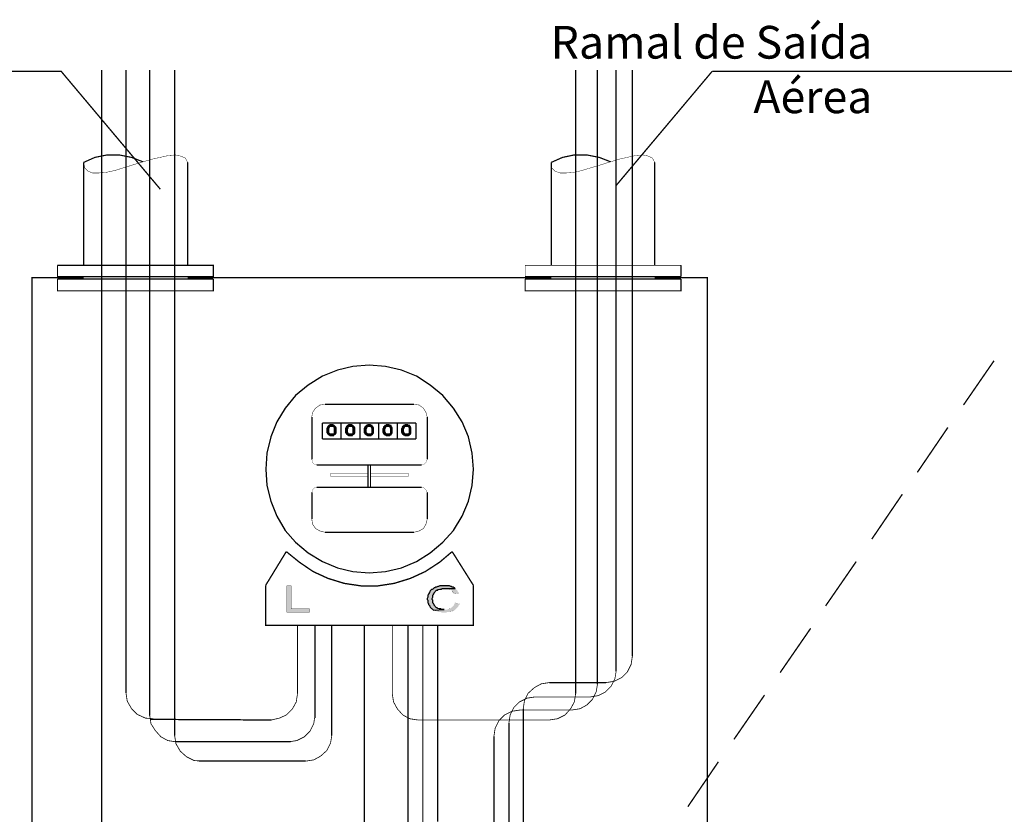
# Model space of a CAD drawing. Units: millimetres. Extents: x 12066 to 137449, y 1354 to 23439.
# Drawn here: x 18162 to 18312, y 13283 to 13404 of the extents above; entities that cross this region are included whole.
import ezdxf

# ---------------------------------------------------------------- set-up
doc = ezdxf.new("R2010")
doc.units = ezdxf.units.MM
doc.linetypes.add('atContinuous2', pattern=[0])
for name, color, linetype in [('at_Entity', 7, 'Continuous'), ('at_Rect', 7, 'Continuous'), ('at_Solid', 7, 'Continuous'), ('BARRAMENTO', 8, 'Continuous')]:
    doc.layers.add(name, color=color, linetype=linetype)
doc.styles.get("Standard").update_dxf_attribs({"font": 'arial.ttf'})

msp = doc.modelspace()

# ---------------------------------------------------------------- hatches: boundary and pattern name
at = {"layer": 'at_Solid'}
for points in [[(18208.6509, 13342.0966), (18208.6509, 13342.0013), (18208.5556, 13342.0013), (18208.5556, 13341.8107), (18208.4603, 13341.8107), (18208.4603, 13341.1435), (18208.5556, 13341.0482), (18208.5556, 13340.9529), (18208.6509, 13340.8576), (18208.7462, 13340.7623), (18208.8416, 13340.7623), (18208.9369, 13340.667), (18209.0322, 13340.667), (18209.2228, 13340.667), (18209.4134, 13340.667), (18209.5087, 13340.667), (18209.5087, 13340.7623), (18209.604, 13340.7623), (18209.6993, 13340.8576), (18209.1275, 13340.8576), (18209.0322, 13340.8576), (18208.9369, 13340.8576), (18208.9369, 13340.9529), (18208.8416, 13340.9529), (18208.8416, 13341.0482), (18208.7462, 13341.1435), (18208.7462, 13341.8107), (18208.8416, 13341.8107), (18208.8416, 13342.0013), (18208.9369, 13342.0013), (18208.9369, 13342.0966), (18209.0322, 13342.0966), (18209.2228, 13342.0966)], [(18209.2228, 13342.2873), (18209.0322, 13342.2873), (18208.9369, 13342.2873), (18208.8416, 13342.1919), (18208.7462, 13342.1919), (18208.6509, 13342.0966), (18209.2228, 13342.0966), (18209.4134, 13342.0966), (18209.5087, 13342.0013), (18209.5087, 13341.906), (18209.604, 13341.906), (18209.604, 13341.0482), (18209.5087, 13340.9529), (18209.4134, 13340.8576), (18209.3181, 13340.8576), (18209.2228, 13340.8576), (18209.6993, 13340.8576), (18209.7947, 13340.8576), (18209.7947, 13341.0482), (18209.89, 13341.0482), (18209.89, 13341.906), (18209.7947, 13341.906), (18209.7947, 13342.0013), (18209.6993, 13342.0966), (18209.604, 13342.1919), (18209.5087, 13342.1919), (18209.4134, 13342.2873)], [(18211.5102, 13342.0966), (18211.5102, 13342.0013), (18211.4149, 13342.0013), (18211.4149, 13341.8107), (18211.3196, 13341.8107), (18211.3196, 13341.1435), (18211.4149, 13341.0482), (18211.4149, 13340.9529), (18211.5102, 13340.8576), (18211.6055, 13340.7623), (18211.7009, 13340.7623), (18211.7962, 13340.667), (18211.8915, 13340.667), (18212.0821, 13340.667), (18212.2727, 13340.667), (18212.368, 13340.667), (18212.368, 13340.7623), (18212.4633, 13340.7623), (18212.5586, 13340.8576), (18211.9868, 13340.8576), (18211.8915, 13340.8576), (18211.7962, 13340.8576), (18211.7962, 13340.9529), (18211.7009, 13340.9529), (18211.7009, 13341.0482), (18211.6055, 13341.1435), (18211.6055, 13341.8107), (18211.7009, 13341.8107), (18211.7009, 13342.0013), (18211.7962, 13342.0013), (18211.7962, 13342.0966), (18211.8915, 13342.0966), (18212.0821, 13342.0966)], [(18212.0821, 13342.2873), (18211.8915, 13342.2873), (18211.7962, 13342.2873), (18211.7009, 13342.1919), (18211.6055, 13342.1919), (18211.5102, 13342.0966), (18212.0821, 13342.0966), (18212.2727, 13342.0966), (18212.368, 13342.0013), (18212.368, 13341.906), (18212.4633, 13341.906), (18212.4633, 13341.0482), (18212.368, 13340.9529), (18212.2727, 13340.8576), (18212.1774, 13340.8576), (18212.0821, 13340.8576), (18212.5586, 13340.8576), (18212.654, 13340.8576), (18212.654, 13341.0482), (18212.7493, 13341.0482), (18212.7493, 13341.906), (18212.654, 13341.906), (18212.654, 13342.0013), (18212.5586, 13342.0966), (18212.4633, 13342.1919), (18212.368, 13342.1919), (18212.2727, 13342.2873)], [(18214.4648, 13342.0966), (18214.3695, 13342.0966), (18214.3695, 13342.0013), (18214.2742, 13342.0013), (18214.2742, 13341.8107), (18214.1789, 13341.8107), (18214.1789, 13341.1435), (18214.2742, 13341.0482), (18214.2742, 13340.9529), (18214.3695, 13340.8576), (18214.4648, 13340.7623), (18214.5602, 13340.7623), (18214.6555, 13340.667), (18214.7508, 13340.667), (18214.9414, 13340.667), (18215.132, 13340.667), (18215.2273, 13340.667), (18215.2273, 13340.7623), (18215.3226, 13340.7623), (18215.4179, 13340.7623), (18215.4179, 13340.8576), (18214.9414, 13340.8576), (18214.7508, 13340.8576), (18214.6555, 13340.8576), (18214.6555, 13340.9529), (18214.5602, 13340.9529), (18214.5602, 13341.0482), (18214.4648, 13341.1435), (18214.4648, 13341.8107), (18214.5602, 13341.8107), (18214.5602, 13342.0013), (18214.6555, 13342.0013), (18214.6555, 13342.0966), (18214.7508, 13342.0966), (18214.9414, 13342.0966)], [(18214.9414, 13342.2873), (18214.7508, 13342.2873), (18214.6555, 13342.2873), (18214.6555, 13342.1919), (18214.4648, 13342.1919), (18214.4648, 13342.0966), (18214.9414, 13342.0966), (18215.132, 13342.0966), (18215.2273, 13342.0013), (18215.2273, 13341.906), (18215.3226, 13341.906), (18215.3226, 13341.0482), (18215.2273, 13340.9529), (18215.132, 13340.8576), (18215.0367, 13340.8576), (18214.9414, 13340.8576), (18215.4179, 13340.8576), (18215.5133, 13340.8576), (18215.5133, 13341.0482), (18215.6086, 13341.0482), (18215.6086, 13341.906), (18215.5133, 13341.906), (18215.5133, 13342.0013), (18215.4179, 13342.0966), (18215.4179, 13342.1919), (18215.3226, 13342.1919), (18215.2273, 13342.1919), (18215.132, 13342.2873)], [(18217.3241, 13342.0966), (18217.2288, 13342.0966), (18217.2288, 13342.0013), (18217.1335, 13342.0013), (18217.1335, 13341.8107), (18217.0382, 13341.7154), (18217.0382, 13341.1435), (18217.1335, 13341.1435), (18217.1335, 13340.9529), (18217.2288, 13340.8576), (18217.3241, 13340.7623), (18217.4195, 13340.7623), (18217.5148, 13340.667), (18217.6101, 13340.667), (18217.8007, 13340.667), (18217.9913, 13340.667), (18218.0866, 13340.667), (18218.0866, 13340.7623), (18218.1819, 13340.7623), (18218.2772, 13340.7623), (18218.2772, 13340.8576), (18217.8007, 13340.8576), (18217.6101, 13340.8576), (18217.5148, 13340.8576), (18217.5148, 13340.9529), (18217.4195, 13340.9529), (18217.4195, 13341.1435), (18217.3241, 13341.1435), (18217.3241, 13341.8107), (18217.4195, 13341.8107), (18217.4195, 13342.0013), (18217.5148, 13342.0013), (18217.5148, 13342.0966), (18217.6101, 13342.0966), (18217.8007, 13342.0966)], [(18217.8007, 13342.2873), (18217.6101, 13342.2873), (18217.5148, 13342.2873), (18217.5148, 13342.1919), (18217.4195, 13342.1919), (18217.3241, 13342.1919), (18217.3241, 13342.0966), (18217.8007, 13342.0966), (18217.896, 13342.0966), (18217.9913, 13342.0966), (18218.0866, 13342.0013), (18218.0866, 13341.906), (18218.1819, 13341.906), (18218.1819, 13341.0482), (18218.0866, 13340.9529), (18217.9913, 13340.8576), (18217.896, 13340.8576), (18217.8007, 13340.8576), (18218.2772, 13340.8576), (18218.3726, 13340.8576), (18218.3726, 13341.0482), (18218.4679, 13341.0482), (18218.4679, 13341.906), (18218.3726, 13341.906), (18218.3726, 13342.0013), (18218.2772, 13342.0966), (18218.2772, 13342.1919), (18218.1819, 13342.1919), (18218.0866, 13342.1919), (18217.9913, 13342.2873)], [(18220.1834, 13342.0966), (18220.0881, 13342.0966), (18220.0881, 13342.0013), (18219.9928, 13342.0013), (18219.9928, 13341.8107), (18219.8975, 13341.7154), (18219.8975, 13341.1435), (18219.9928, 13341.1435), (18219.9928, 13340.9529), (18220.0881, 13340.8576), (18220.1834, 13340.7623), (18220.2788, 13340.7623), (18220.3741, 13340.667), (18220.4694, 13340.667), (18220.66, 13340.667), (18220.7553, 13340.667), (18220.8506, 13340.667), (18220.9459, 13340.667), (18221.0412, 13340.7623), (18221.1365, 13340.7623), (18221.1365, 13340.8576), (18220.66, 13340.8576), (18220.4694, 13340.8576), (18220.3741, 13340.8576), (18220.3741, 13340.9529), (18220.2788, 13340.9529), (18220.2788, 13341.1435), (18220.1834, 13341.1435), (18220.1834, 13341.8107), (18220.2788, 13341.8107), (18220.2788, 13342.0013), (18220.3741, 13342.0013), (18220.3741, 13342.0966), (18220.4694, 13342.0966), (18220.66, 13342.0966)], [(18220.66, 13342.2873), (18220.4694, 13342.2873), (18220.3741, 13342.2873), (18220.3741, 13342.1919), (18220.2788, 13342.1919), (18220.1834, 13342.1919), (18220.1834, 13342.0966), (18220.66, 13342.0966), (18220.7553, 13342.0966), (18220.8506, 13342.0966), (18220.9459, 13342.0013), (18221.0412, 13341.906), (18221.0412, 13341.0482), (18220.9459, 13340.9529), (18220.8506, 13340.8576), (18220.7553, 13340.8576), (18220.66, 13340.8576), (18221.1365, 13340.8576), (18221.2319, 13340.8576), (18221.2319, 13340.9529), (18221.3272, 13341.0482), (18221.3272, 13341.906), (18221.2319, 13341.906), (18221.2319, 13342.0013), (18221.1365, 13342.0966), (18221.1365, 13342.1919), (18221.0412, 13342.1919), (18220.9459, 13342.1919), (18220.8506, 13342.2873)], [(18203.0276, 13317.6973), (18202.3605, 13317.6973), (18202.3605, 13313.6943), (18205.7916, 13313.6943), (18205.7916, 13314.1708), (18203.0276, 13314.1708)], [(18226.4739, 13317.6973), (18225.7114, 13317.6973), (18225.5208, 13317.602), (18225.4255, 13317.602), (18225.2349, 13317.5067), (18225.1396, 13317.5067), (18224.9489, 13317.4113), (18224.8536, 13317.4113), (18224.7583, 13317.316), (18224.663, 13317.2207), (18224.5677, 13317.1254), (18224.4724, 13317.1254), (18224.3771, 13317.0301), (18224.2818, 13316.9348), (18224.1865, 13316.8395), (18224.1865, 13316.7442), (18224.0912, 13316.6489), (18224.0912, 13316.5536), (18223.9958, 13316.4582), (18223.9958, 13316.3629), (18223.9005, 13316.2676), (18223.9005, 13315.9817), (18223.8052, 13315.7911), (18223.8052, 13315.6005), (18223.9005, 13315.5051), (18223.9005, 13315.1239), (18223.9958, 13315.0286), (18223.9958, 13314.838), (18224.0912, 13314.7427), (18224.1865, 13314.6474), (18224.1865, 13314.552), (18224.2818, 13314.4567), (18224.3771, 13314.3614), (18224.4724, 13314.2661), (18224.5677, 13314.1708), (18224.663, 13314.0755), (18224.7583, 13313.9802), (18226.3786, 13314.0755), (18225.9974, 13314.0755), (18225.902, 13314.1708), (18225.6161, 13314.1708), (18225.4255, 13314.2661), (18225.3302, 13314.3614), (18225.2349, 13314.3614), (18225.1396, 13314.4567), (18225.0443, 13314.552), (18224.9489, 13314.6474), (18224.8536, 13314.7427), (18224.8536, 13314.838), (18224.7583, 13314.9333), (18224.7583, 13315.0286), (18224.663, 13315.1239), (18224.663, 13315.5051), (18224.5677, 13315.6005), (18224.5677, 13315.7911), (18224.663, 13315.9817), (18224.663, 13316.2676), (18224.7583, 13316.3629), (18224.7583, 13316.4582), (18224.8536, 13316.5536), (18224.8536, 13316.6489), (18224.9489, 13316.7442), (18225.0443, 13316.8395), (18225.1396, 13316.9348), (18225.2349, 13317.0301), (18225.4255, 13317.0301), (18225.4255, 13317.1254), (18225.5208, 13317.1254), (18225.7114, 13317.2207), (18225.9974, 13317.2207), (18226.0927, 13317.316), (18228.0942, 13317.316), (18227.9989, 13317.4113), (18227.9036, 13317.4113), (18227.8082, 13317.5067), (18227.6176, 13317.5067), (18227.5223, 13317.602), (18227.427, 13317.602), (18227.2364, 13317.6973), (18226.6645, 13317.6973)], [(18228.0942, 13317.316), (18226.4739, 13317.316), (18226.6645, 13317.316), (18226.8551, 13317.2207), (18227.1411, 13317.2207), (18227.2364, 13317.1254), (18227.427, 13317.1254), (18227.5223, 13317.0301), (18227.6176, 13316.9348), (18227.6176, 13316.8395), (18227.7129, 13316.7442), (18227.8082, 13316.6489), (18227.9036, 13316.5536), (18227.9036, 13316.4582), (18228.666, 13316.5536), (18228.666, 13316.6489), (18228.5707, 13316.7442), (18228.4754, 13316.8395), (18228.4754, 13316.9348), (18228.3801, 13317.0301), (18228.2848, 13317.1254), (18228.1895, 13317.2207)], [(18227.9989, 13315.1239), (18227.9989, 13314.9333), (18227.9036, 13314.838), (18227.9036, 13314.7427), (18227.8082, 13314.6474), (18227.7129, 13314.552), (18227.6176, 13314.4567), (18227.5223, 13314.3614), (18227.427, 13314.3614), (18227.427, 13314.2661), (18227.2364, 13314.2661), (18227.1411, 13314.1708), (18227.0458, 13314.1708), (18226.8551, 13314.0755), (18226.3786, 13314.0755), (18224.7583, 13313.9802), (18224.8536, 13313.9802), (18225.0443, 13313.8849), (18225.1396, 13313.8849), (18225.2349, 13313.7896), (18225.3302, 13313.7896), (18225.5208, 13313.6943), (18225.902, 13313.6943), (18226.0927, 13313.5989), (18226.4739, 13313.5989), (18226.6645, 13313.5989), (18226.8551, 13313.6943), (18227.2364, 13313.6943), (18227.427, 13313.7896), (18227.5223, 13313.7896), (18227.7129, 13313.8849), (18227.8082, 13313.8849), (18227.9036, 13313.9802), (18227.9989, 13313.9802), (18228.0942, 13314.0755), (18228.1895, 13314.1708), (18228.2848, 13314.2661), (18228.3801, 13314.3614), (18228.4754, 13314.4567), (18228.5707, 13314.552), (18228.5707, 13314.6474), (18228.666, 13314.7427), (18228.7613, 13314.838), (18228.7613, 13314.9333)]]:
    msp.add_hatch(color=0, dxfattribs=at).paths.add_polyline_path(points)

# ---------------------------------------------------------------- linework, layer by layer
at = {"layer": 'at_Entity', "color": 0}
for points, const_width in [([(18183.0125, 13378.3144), (18167.8583, 13396.328), (18112.8644, 13396.328)], 0.2019), ([(18177.7705, 13396.5186), (18177.7705, 13304.1633)], 0.2019), ([(18267.3619, 13396.328), (18322.3558, 13396.328)], 0.2019), ([(18180.3439, 13382.5081), (18178.6283, 13383.1752), (18176.7221, 13383.5565), (18174.9112, 13383.5565), (18173.005, 13383.1752), (18171.2894, 13382.4128)], 0.1811), ([(18251.8264, 13382.5081), (18250.1108, 13383.1752), (18248.2046, 13383.5565), (18246.2984, 13383.5565), (18244.4875, 13383.1752), (18242.7719, 13382.4128)], 0.1841), ([(18171.2894, 13382.4128), (18171.2894, 13366.6866)], 0.2019), ([(18171.2894, 13382.4128), (18171.48, 13381.555), (18171.9566, 13381.0784), (18172.6238, 13380.7925), (18173.5769, 13380.7925), (18174.7206, 13380.8878), (18176.0549, 13381.1737), (18178.8189, 13382.0315), (18181.6782, 13382.8893), (18184.2516, 13383.4612), (18185.3, 13383.5565), (18186.1578, 13383.3659), (18186.8249, 13383.0799), (18187.2062, 13382.4128)], 0.0674), ([(18187.2062, 13382.4128), (18187.2062, 13366.6866)], 0.2019), ([(18242.7719, 13382.4128), (18242.7719, 13366.6866)], 0.2019), ([(18242.7719, 13382.4128), (18242.8672, 13381.555), (18243.3438, 13381.0784), (18244.1063, 13380.7925), (18245.0594, 13380.7925), (18246.2031, 13380.8878), (18247.4421, 13381.1737), (18250.3014, 13382.0315), (18253.0654, 13382.8893), (18255.6388, 13383.4612), (18256.7825, 13383.5565), (18257.6403, 13383.3659), (18258.2121, 13383.0799), (18258.5934, 13382.4128)], 0.0639), ([(18258.5934, 13382.4128), (18258.5934, 13366.6866)], 0.2019), ([(18167.2864, 13366.6866), (18167.2864, 13364.8757)], 0.1811), ([(18191.1139, 13364.8757), (18191.1139, 13366.6866), (18167.2864, 13366.6866)], 0.1811), ([(18167.2864, 13366.6866), (18167.2864, 13365.9241)], 0.0762), ([(18238.7689, 13364.971), (18238.7689, 13366.6866), (18262.5964, 13366.6866), (18262.5964, 13365.9241)], 0.0762), ([(18262.5964, 13366.6866), (18262.5964, 13364.971)], 0.1716), ([(18171.2894, 13158.339), (18163.3787, 13158.339), (18163.3787, 13364.7804), (18171.2894, 13364.7804)], 0.2019), ([(18167.2864, 13364.971), (18191.1139, 13364.971)], 0.2019), ([(18191.1139, 13364.5898), (18167.2864, 13364.5898)], 0.2019), ([(18167.2864, 13364.5898), (18167.2864, 13362.7789), (18191.1139, 13362.7789), (18191.1139, 13364.5898)], 0.1811), ([(18171.2894, 13364.5898), (18171.2894, 13364.971)], 0.0381), ([(18187.2062, 13364.7804), (18242.7719, 13364.7804)], 0.2019), ([(18187.2062, 13364.5898), (18187.2062, 13364.971)], 0.0381), ([(18262.5964, 13364.971), (18238.7689, 13364.971)], 0.2019), ([(18238.7689, 13364.5898), (18262.5964, 13364.5898)], 0.2019), ([(18262.5964, 13364.5898), (18262.5964, 13362.7789), (18238.7689, 13362.7789), (18238.7689, 13364.5898)], 0.1811), ([(18242.7719, 13364.5898), (18242.7719, 13364.971)], 0.0381), ([(18258.5934, 13364.7804), (18266.5994, 13364.7804), (18266.5994, 13158.339), (18258.5934, 13158.339)], 0.2019), ([(18258.5934, 13364.5898), (18258.5934, 13364.971)], 0.0381), ([(18191.1139, 13362.7789), (18191.1139, 13363.5414)], 0.0762), ([(18238.7689, 13362.7789), (18238.7689, 13363.5414)], 0.0762), ([(18206.1729, 13337.0452), (18206.1729, 13343.5263)], 0.2019), ([(18223.8052, 13343.5263), (18223.8052, 13337.0452)], 0.2019), ([(18214.7508, 13336.1874), (18214.7508, 13334.4718)], 0.1716), ([(18215.132, 13336.1874), (18215.132, 13334.4718)], 0.1716), ([(18214.7508, 13334.8531), (18209.0322, 13334.8531), (18209.0322, 13334.4718), (18214.7508, 13334.4718)], 0.0381), ([(18214.7508, 13334.4718), (18214.7508, 13332.7563)], 0.1716), ([(18215.132, 13334.4718), (18215.132, 13332.7563)], 0.1716), ([(18215.132, 13334.4718), (18220.9459, 13334.4718), (18220.9459, 13334.8531), (18215.132, 13334.8531)], 0.0381), ([(18206.1729, 13327.8954), (18206.1729, 13331.9938)], 0.2019), ([(18223.8052, 13331.9938), (18223.8052, 13327.8954)], 0.2019), ([(18199.1199, 13317.7926), (18199.1199, 13311.6927), (18230.8582, 13311.6927), (18230.8582, 13317.7926)], 0.2019), ([(18230.8582, 13311.6927), (18230.8582, 13316.4582)], 0.2019), ([(18223.1381, 13304.6398), (18223.1381, 13311.6927)], 0.2019), ([(18225.4255, 13306.9272), (18225.4255, 13311.6927)], 0.2019), ([(18225.4255, 13311.6927), (18225.4255, 13281.6701)], 0.2019), ([(18177.7705, 13301.304), (18177.7705, 13304.2586)], 0.2019)]:
    msp.add_lwpolyline(points, dxfattribs=dict(at, const_width=const_width))
at = {"layer": 'at_Entity', "color": 150, "true_color": 0x007eff}
for points in [[(18174.0534, 13196.9395, 0.2019, 0.2019, 0), (18174.0534, 13396.5186, 0.2019, 0.2019, 0)], [(18246.489, 13396.5186, 0.2019, 0.2019, 0), (18246.489, 13301.2086, 0.2019, 0.2019, 0)], [(18214.1789, 13199.6082, 0.2019, 0.2019, 0), (18214.1789, 13311.6927, 0.2019, 0.2019, 0)], [(18218.4679, 13311.6927, 0.1194, 0.1194, 0), (18218.4679, 13301.2086, 0.1194, 0.1194, 0), (18218.6585, 13299.9696, 0.1194, 0.1194, 0), (18219.2303, 13298.9212, 0.1194, 0.1194, 0), (18220.0881, 13297.9681, 0.1194, 0.1194, 0), (18221.1365, 13297.3962, 0.1194, 0.1194, 0), (18222.3756, 13297.2056, 0.1194, 0.1194, 0)], [(18222.3756, 13297.2056, 0.1194, 0.1194, 0), (18242.486, 13297.2056, 0.1194, 0.1194, 0), (18243.725, 13297.3962, 0.1194, 0.1194, 0), (18244.8687, 13297.9681, 0.1194, 0.1194, 0), (18245.7265, 13298.9212, 0.1194, 0.1194, 0), (18246.2984, 13299.9696, 0.1194, 0.1194, 0), (18246.489, 13301.2086, 0.1194, 0.1194, 0)]]:
    msp.add_lwpolyline(points, format="xyseb", dxfattribs=at)
at = {"layer": 'at_Entity', "color": 9, "true_color": 0xbababa}
for points in [[(18181.3923, 13396.5186, 0.2019, 0.2019, 0), (18181.3923, 13297.8728, 0.2019, 0.2019, 0)], [(18252.6842, 13396.5186, 0.2019, 0.2019, 0), (18252.6842, 13304.6398, 0.2019, 0.2019, 0)], [(18206.6494, 13311.6927, 0.2019, 0.2019, 0), (18206.6494, 13297.4916, 0.2019, 0.2019, 0)], [(18248.7764, 13300.7321, 0.1159, 0.1159, 0), (18249.9202, 13300.9227, 0.1159, 0.1159, 0), (18251.0639, 13301.4946, 0.1159, 0.1159, 0), (18251.9217, 13302.3524, 0.1159, 0.1159, 0), (18252.4935, 13303.4961, 0.1159, 0.1159, 0), (18252.6842, 13304.6398, 0.1159, 0.1159, 0)], [(18248.7764, 13300.7321, 0.1213, 0.1213, 0), (18240.2939, 13300.7321, 0.1213, 0.1213, 0), (18239.0548, 13300.5415, 0.1213, 0.1213, 0), (18237.9111, 13299.9696, 0.1213, 0.1213, 0), (18237.0533, 13299.1118, 0.1213, 0.1213, 0), (18236.4815, 13297.9681, 0.1213, 0.1213, 0), (18236.2908, 13296.7291, 0.1213, 0.1213, 0)], [(18181.3923, 13297.8728, 0.1194, 0.1194, 0), (18181.5829, 13296.6338, 0.1194, 0.1194, 0), (18182.2501, 13295.5854, 0.1194, 0.1194, 0), (18183.1079, 13294.6323, 0.1194, 0.1194, 0), (18184.1563, 13294.0604, 0.1194, 0.1194, 0), (18185.3953, 13293.8698, 0.1194, 0.1194, 0)], [(18202.6464, 13293.8698, 0.1213, 0.1213, 0), (18203.8854, 13294.0604, 0.1213, 0.1213, 0), (18205.0292, 13294.6323, 0.1213, 0.1213, 0), (18205.8869, 13295.49, 0.1213, 0.1213, 0), (18206.4588, 13296.6338, 0.1213, 0.1213, 0), (18206.6494, 13297.8728, 0.1213, 0.1213, 0)], [(18236.2908, 13296.7291, 0.2019, 0.2019, 0), (18236.2908, 13214.7625, 0.2019, 0.2019, 0)], [(18185.3953, 13293.8698, 0.2019, 0.2019, 0), (18202.9323, 13293.8698, 0.2019, 0.2019, 0)]]:
    msp.add_lwpolyline(points, format="xyseb", dxfattribs=at)
at = {"layer": 'at_Entity', "color": 244, "true_color": 0x991b1e, "const_width": 0.2019}
for points in [[(18185.2047, 13396.5186), (18185.2047, 13294.8229)], [(18220.8506, 13302.6383), (18220.8506, 13311.6927)], [(18220.8506, 13311.6927), (18220.8506, 13277.6671)], [(18185.2047, 13294.8229), (18185.2047, 13297.7775)]]:
    msp.add_lwpolyline(points, dxfattribs=at)
at = {"layer": 'at_Entity', "color": 244, "true_color": 0x991b1e}
for points in [[(18249.8249, 13396.5186, 0.2019, 0.2019, 0), (18249.8249, 13302.6383, 0.2019, 0.2019, 0)], [(18203.0276, 13317.6973, 0.0477, 0.0477, 0), (18202.3605, 13317.6973, 0.0477, 0.0477, 0), (18202.3605, 13313.6943, 0.0477, 0.0477, 0), (18205.7916, 13313.6943, 0.0477, 0.0477, 0), (18205.7916, 13314.1708, 0.0477, 0.0477, 0), (18203.0276, 13314.1708, 0.0477, 0.0477, 0), (18203.0276, 13317.6973, 0.0477, 0.0477, 0)], [(18228.0942, 13317.316, 0.00953, 0.00953, 0), (18226.4739, 13317.316, 0.00953, 0.00953, 0), (18226.6645, 13317.316, 0.00953, 0.00953, 0), (18226.8551, 13317.2207, 0.00953, 0.00953, 0), (18227.1411, 13317.2207, 0.00953, 0.00953, 0), (18227.2364, 13317.1254, 0.00953, 0.00953, 0), (18227.427, 13317.1254, 0.00953, 0.00953, 0), (18227.5223, 13317.0301, 0.00953, 0.00953, 0), (18227.6176, 13316.9348, 0.00953, 0.00953, 0), (18227.6176, 13316.8395, 0.00953, 0.00953, 0), (18227.7129, 13316.7442, 0.00953, 0.00953, 0), (18227.8082, 13316.6489, 0.00953, 0.00953, 0), (18227.9036, 13316.5536, 0.00953, 0.00953, 0), (18227.9036, 13316.4582, 0.00953, 0.00953, 0), (18228.666, 13316.5536, 0.00953, 0.00953, 0), (18228.666, 13316.6489, 0.00953, 0.00953, 0), (18228.5707, 13316.7442, 0.00953, 0.00953, 0), (18228.4754, 13316.8395, 0.00953, 0.00953, 0), (18228.4754, 13316.9348, 0.00953, 0.00953, 0), (18228.3801, 13317.0301, 0.00953, 0.00953, 0), (18228.2848, 13317.1254, 0.00953, 0.00953, 0), (18228.1895, 13317.2207, 0.00953, 0.00953, 0), (18228.0942, 13317.316, 0.00953, 0.00953, 0)], [(18227.9989, 13315.1239, 0.00953, 0.00953, 0), (18227.9989, 13314.9333, 0.00953, 0.00953, 0), (18227.9036, 13314.838, 0.00953, 0.00953, 0), (18227.9036, 13314.7427, 0.00953, 0.00953, 0), (18227.8082, 13314.6474, 0.00953, 0.00953, 0), (18227.7129, 13314.552, 0.00953, 0.00953, 0), (18227.6176, 13314.4567, 0.00953, 0.00953, 0), (18227.5223, 13314.3614, 0.00953, 0.00953, 0), (18227.427, 13314.3614, 0.00953, 0.00953, 0), (18227.427, 13314.2661, 0.00953, 0.00953, 0), (18227.2364, 13314.2661, 0.00953, 0.00953, 0), (18227.1411, 13314.1708, 0.00953, 0.00953, 0), (18227.0458, 13314.1708, 0.00953, 0.00953, 0), (18226.8551, 13314.0755, 0.00953, 0.00953, 0), (18226.3786, 13314.0755, 0.00953, 0.00953, 0), (18224.7583, 13313.9802, 0.00953, 0.00953, 0), (18224.8536, 13313.9802, 0.00953, 0.00953, 0), (18225.0443, 13313.8849, 0.00953, 0.00953, 0), (18225.1396, 13313.8849, 0.00953, 0.00953, 0), (18225.2349, 13313.7896, 0.00953, 0.00953, 0), (18225.3302, 13313.7896, 0.00953, 0.00953, 0), (18225.5208, 13313.6943, 0.00953, 0.00953, 0), (18225.902, 13313.6943, 0.00953, 0.00953, 0), (18226.0927, 13313.5989, 0.00953, 0.00953, 0), (18226.4739, 13313.5989, 0.00953, 0.00953, 0), (18226.6645, 13313.5989, 0.00953, 0.00953, 0), (18226.8551, 13313.6943, 0.00953, 0.00953, 0), (18227.2364, 13313.6943, 0.00953, 0.00953, 0), (18227.427, 13313.7896, 0.00953, 0.00953, 0), (18227.5223, 13313.7896, 0.00953, 0.00953, 0), (18227.7129, 13313.8849, 0.00953, 0.00953, 0), (18227.8082, 13313.8849, 0.00953, 0.00953, 0), (18227.9036, 13313.9802, 0.00953, 0.00953, 0), (18227.9989, 13313.9802, 0.00953, 0.00953, 0), (18228.0942, 13314.0755, 0.00953, 0.00953, 0), (18228.1895, 13314.1708, 0.00953, 0.00953, 0), (18228.2848, 13314.2661, 0.00953, 0.00953, 0), (18228.3801, 13314.3614, 0.00953, 0.00953, 0), (18228.4754, 13314.4567, 0.00953, 0.00953, 0), (18228.5707, 13314.552, 0.00953, 0.00953, 0), (18228.5707, 13314.6474, 0.00953, 0.00953, 0), (18228.666, 13314.7427, 0.00953, 0.00953, 0), (18228.7613, 13314.838, 0.00953, 0.00953, 0), (18228.7613, 13314.9333, 0.00953, 0.00953, 0), (18227.9989, 13315.1239, 0.00953, 0.00953, 0)], [(18209.2228, 13311.6927, 0.2019, 0.2019, 0), (18209.2228, 13294.8229, 0.2019, 0.2019, 0)], [(18245.9171, 13298.7306, 0.1159, 0.1159, 0), (18247.1562, 13298.9212, 0.1159, 0.1159, 0), (18248.2046, 13299.4931, 0.1159, 0.1159, 0), (18249.0624, 13300.3509, 0.1159, 0.1159, 0), (18249.6342, 13301.4946, 0.1159, 0.1159, 0), (18249.8249, 13302.6383, 0.1159, 0.1159, 0)], [(18245.9171, 13298.7306, 0.1213, 0.1213, 0), (18238.0064, 13298.7306, 0.1213, 0.1213, 0), (18236.7674, 13298.54, 0.1213, 0.1213, 0), (18235.6237, 13297.9681, 0.1213, 0.1213, 0), (18234.7659, 13297.1103, 0.1213, 0.1213, 0), (18234.194, 13295.9666, 0.1213, 0.1213, 0), (18234.0034, 13294.7276, 0.1213, 0.1213, 0)], [(18185.2047, 13294.8229, 0.1243, 0.1243, 0), (18185.3953, 13293.5838, 0.1243, 0.1243, 0), (18186.0625, 13292.4401, 0.1243, 0.1243, 0), (18187.0156, 13291.5823, 0.1243, 0.1243, 0), (18188.1593, 13291.0105, 0.1243, 0.1243, 0), (18189.3983, 13290.9152, 0.1243, 0.1243, 0)], [(18205.2198, 13290.9152, 0.1159, 0.1159, 0), (18206.4588, 13291.1058, 0.1159, 0.1159, 0), (18207.5072, 13291.6776, 0.1159, 0.1159, 0), (18208.4603, 13292.5354, 0.1159, 0.1159, 0), (18209.0322, 13293.6792, 0.1159, 0.1159, 0), (18209.2228, 13294.8229, 0.1159, 0.1159, 0)], [(18234.0034, 13294.7276, 0.2019, 0.2019, 0), (18234.0034, 13212.475, 0.2019, 0.2019, 0)], [(18188.9218, 13290.9152, 0.2019, 0.2019, 0), (18205.2198, 13290.9152, 0.2019, 0.2019, 0)]]:
    msp.add_lwpolyline(points, format="xyseb", dxfattribs=at)
at = {"layer": 'at_Entity', "color": 13, "true_color": 0xdd6d6d}
msp.add_lwpolyline([(18252.6842, 13378.8863, 0.2019, 0.2019, 0), (18267.3619, 13396.328, 0.2019, 0.2019, 0)], format="xyseb", dxfattribs=at)
at = {"layer": 'at_Entity', "color": 0}
for points in [[(18255.1622, 13396.5186, 0.2019, 0.2019, 0), (18255.1622, 13306.9272, 0.2019, 0.2019, 0)], [(18305.7718, 13345.3372, 0.2019, 0.2019, 0), (18310.442, 13352.1042, 0.2019, 0.2019, 0)], [(18208.1744, 13345.4325, 0.0674, 0.0674, 0), (18207.4119, 13345.3372, 0.0674, 0.0674, 0), (18206.7447, 13344.8606, 0.0674, 0.0674, 0), (18206.2682, 13344.1935, 0.0674, 0.0674, 0), (18206.1729, 13343.5263, 0.0674, 0.0674, 0)], [(18208.1744, 13345.4325, 0.2019, 0.2019, 0), (18221.8037, 13345.4325, 0.2019, 0.2019, 0)], [(18223.8052, 13343.5263, 0.0694, 0.0694, 0), (18223.6146, 13344.1935, 0.0694, 0.0694, 0), (18223.2334, 13344.8606, 0.0694, 0.0694, 0), (18222.5662, 13345.3372, 0.0694, 0.0694, 0), (18221.8037, 13345.4325, 0.0694, 0.0694, 0)], [(18210.6524, 13342.5732, 0.2019, 0.2019, 0), (18210.6524, 13340.1904, 0.2019, 0.2019, 0)], [(18213.5117, 13342.5732, 0.2019, 0.2019, 0), (18213.5117, 13340.1904, 0.2019, 0.2019, 0)], [(18216.371, 13342.5732, 0.2019, 0.2019, 0), (18216.371, 13340.1904, 0.2019, 0.2019, 0)], [(18219.2303, 13342.5732, 0.2019, 0.2019, 0), (18219.2303, 13340.1904, 0.2019, 0.2019, 0)], [(18298.7189, 13335.0437, 0.2019, 0.2019, 0), (18303.3891, 13341.906, 0.2019, 0.2019, 0)], [(18206.1729, 13337.0452, 0.0393, 0.0393, 0), (18206.2682, 13336.5687, 0.0393, 0.0393, 0), (18206.5541, 13336.2827, 0.0393, 0.0393, 0), (18206.9354, 13336.1874, 0.0393, 0.0393, 0)], [(18222.9474, 13336.1874, 0.0393, 0.0393, 0), (18223.3287, 13336.2827, 0.0393, 0.0393, 0), (18223.6146, 13336.5687, 0.0393, 0.0393, 0), (18223.8052, 13337.0452, 0.0393, 0.0393, 0)], [(18222.9474, 13336.1874, 0.2019, 0.2019, 0), (18206.9354, 13336.1874, 0.2019, 0.2019, 0)], [(18206.9354, 13332.7563, 0.0393, 0.0393, 0), (18206.5541, 13332.6609, 0.0393, 0.0393, 0), (18206.2682, 13332.375, 0.0393, 0.0393, 0), (18206.1729, 13331.9938, 0.0393, 0.0393, 0)], [(18206.9354, 13332.7563, 0.2019, 0.2019, 0), (18222.9474, 13332.7563, 0.2019, 0.2019, 0)], [(18223.8052, 13331.9938, 0.0393, 0.0393, 0), (18223.6146, 13332.375, 0.0393, 0.0393, 0), (18223.3287, 13332.6609, 0.0393, 0.0393, 0), (18222.9474, 13332.7563, 0.0393, 0.0393, 0)], [(18291.7613, 13324.8455, 0.2019, 0.2019, 0), (18296.4314, 13331.7078, 0.2019, 0.2019, 0)], [(18206.1729, 13327.8954, 0.0768, 0.0768, 0), (18206.2682, 13327.133, 0.0768, 0.0768, 0), (18206.7447, 13326.4658, 0.0768, 0.0768, 0), (18207.4119, 13326.0846, 0.0768, 0.0768, 0), (18208.1744, 13325.8939, 0.0768, 0.0768, 0)], [(18221.8037, 13325.8939, 0.0768, 0.0768, 0), (18222.5662, 13326.0846, 0.0768, 0.0768, 0), (18223.2334, 13326.4658, 0.0768, 0.0768, 0), (18223.6146, 13327.133, 0.0768, 0.0768, 0), (18223.8052, 13327.8954, 0.0768, 0.0768, 0)], [(18221.8037, 13325.8939, 0.2019, 0.2019, 0), (18208.1744, 13325.8939, 0.2019, 0.2019, 0)], [(18202.2652, 13322.9393, 0.2019, 0.2019, 0), (18199.1199, 13317.7926, 0.2019, 0.2019, 0)], [(18202.2652, 13322.9393, 0.2019, 0.2019, 0), (18204.2667, 13321.3191, 0.2019, 0.2019, 0), (18206.3635, 13319.8894, 0.2019, 0.2019, 0), (18208.6509, 13318.841, 0.2019, 0.2019, 0), (18211.129, 13318.0785, 0.2019, 0.2019, 0), (18213.7024, 13317.6973, 0.2019, 0.2019, 0), (18216.2757, 13317.6973, 0.2019, 0.2019, 0), (18218.7538, 13318.0785, 0.2019, 0.2019, 0), (18221.2319, 13318.841, 0.2019, 0.2019, 0), (18223.5193, 13319.8894, 0.2019, 0.2019, 0), (18225.7114, 13321.3191, 0.2019, 0.2019, 0), (18227.6176, 13322.9393, 0.2019, 0.2019, 0)], [(18227.6176, 13322.9393, 0.2019, 0.2019, 0), (18230.8582, 13317.7926, 0.2019, 0.2019, 0)], [(18284.7083, 13314.6474, 0.2019, 0.2019, 0), (18289.3785, 13321.4144, 0.2019, 0.2019, 0)], [(18203.9807, 13311.6927, 0.2019, 0.2019, 0), (18203.9807, 13301.2086, 0.2019, 0.2019, 0)], [(18277.7507, 13304.4492, 0.2019, 0.2019, 0), (18282.4209, 13311.2162, 0.2019, 0.2019, 0)], [(18251.1592, 13302.9242, 0.1213, 0.1213, 0), (18252.3982, 13303.1148, 0.1213, 0.1213, 0), (18253.5419, 13303.6867, 0.1213, 0.1213, 0), (18254.3997, 13304.5445, 0.1213, 0.1213, 0), (18254.9716, 13305.6882, 0.1213, 0.1213, 0), (18255.1622, 13306.9272, 0.1213, 0.1213, 0)], [(18242.486, 13302.9242, 0.1194, 0.1194, 0), (18241.247, 13302.7336, 0.1194, 0.1194, 0), (18240.1985, 13302.1617, 0.1194, 0.1194, 0), (18239.2454, 13301.304, 0.1194, 0.1194, 0), (18238.6736, 13300.1602, 0.1194, 0.1194, 0), (18238.483, 13298.9212, 0.1194, 0.1194, 0)], [(18251.1592, 13302.9242, 0.2019, 0.2019, 0), (18242.486, 13302.9242, 0.2019, 0.2019, 0)], [(18177.7705, 13301.304, 0.1213, 0.1213, 0), (18177.9611, 13300.0649, 0.1213, 0.1213, 0), (18178.6283, 13298.9212, 0.1213, 0.1213, 0), (18179.4861, 13298.0634, 0.1213, 0.1213, 0), (18180.7251, 13297.4916, 0.1213, 0.1213, 0), (18181.9641, 13297.3962, 0.1213, 0.1213, 0)], [(18199.9777, 13297.2056, 0.1152, 0.1152, 0), (18201.2168, 13297.4916, 0.1152, 0.1152, 0), (18202.2652, 13297.9681, 0.1152, 0.1152, 0), (18203.2183, 13298.9212, 0.1152, 0.1152, 0), (18203.7901, 13299.9696, 0.1152, 0.1152, 0), (18203.9807, 13301.2086, 0.1152, 0.1152, 0)], [(18270.6977, 13294.251, 0.2019, 0.2019, 0), (18275.3679, 13301.018, 0.2019, 0.2019, 0)], [(18238.483, 13298.9212, 0.2019, 0.2019, 0), (18238.5783, 13216.6687, 0.2019, 0.2019, 0)], [(18181.4876, 13297.3009, 0.2019, 0.2019, 0), (18199.9777, 13297.2056, 0.2019, 0.2019, 0)], [(18263.6448, 13283.9575, 0.2019, 0.2019, 0), (18268.315, 13290.8199, 0.2019, 0.2019, 0)]]:
    msp.add_lwpolyline(points, format="xyseb", dxfattribs=at)
msp.add_lwpolyline([(18230.8582, 13335.5202), (18230.6675, 13337.9983), (18230.0957, 13340.4764), (18229.1426, 13342.7638), (18227.8082, 13344.8606), (18226.188, 13346.7668), (18224.2818, 13348.3871), (18222.185, 13349.7214), (18219.8975, 13350.6745), (18217.4195, 13351.2464), (18214.9414, 13351.437), (18212.4633, 13351.2464), (18210.0806, 13350.6745), (18207.7931, 13349.7214), (18205.601, 13348.3871), (18203.6948, 13346.7668), (18202.0745, 13344.8606), (18200.8355, 13342.7638), (18199.8824, 13340.4764), (18199.3106, 13337.9983), (18199.1199, 13335.5202), (18199.3106, 13333.0422), (18199.8824, 13330.6594), (18200.8355, 13328.372), (18202.0745, 13326.1799), (18203.6948, 13324.369), (18205.601, 13322.7487), (18207.7931, 13321.4144), (18210.0806, 13320.4613), (18212.4633, 13319.8894), (18214.9414, 13319.6988), (18217.4195, 13319.8894), (18219.8975, 13320.4613), (18222.185, 13321.4144), (18224.2818, 13322.7487), (18226.188, 13324.369), (18227.8082, 13326.1799), (18229.1426, 13328.372), (18230.0957, 13330.6594), (18230.6675, 13333.0422), (18230.8582, 13335.5202)], dxfattribs=at)
at = {"layer": 'at_Entity', "color": 244, "true_color": 0x991b1e}
for points in [[(18208.6509, 13342.0966), (18208.6509, 13342.0013), (18208.5556, 13342.0013), (18208.5556, 13341.8107), (18208.4603, 13341.8107), (18208.4603, 13341.1435), (18208.5556, 13341.0482), (18208.5556, 13340.9529), (18208.6509, 13340.8576), (18208.6509, 13340.8576), (18208.7462, 13340.7623), (18208.8416, 13340.7623), (18208.9369, 13340.667), (18209.0322, 13340.667), (18209.2228, 13340.667), (18209.4134, 13340.667), (18209.5087, 13340.667), (18209.5087, 13340.7623), (18209.604, 13340.7623), (18209.604, 13340.7623), (18209.6993, 13340.8576), (18209.1275, 13340.8576), (18209.0322, 13340.8576), (18208.9369, 13340.8576), (18208.9369, 13340.9529), (18208.8416, 13340.9529), (18208.8416, 13341.0482), (18208.7462, 13341.1435), (18208.7462, 13341.8107), (18208.8416, 13341.8107), (18208.8416, 13342.0013), (18208.9369, 13342.0013), (18208.9369, 13342.0966), (18209.0322, 13342.0966), (18209.2228, 13342.0966), (18208.6509, 13342.0966)], [(18209.2228, 13342.2873), (18209.0322, 13342.2873), (18208.9369, 13342.2873), (18208.8416, 13342.1919), (18208.7462, 13342.1919), (18208.7462, 13342.1919), (18208.6509, 13342.0966), (18209.2228, 13342.0966), (18209.4134, 13342.0966), (18209.4134, 13342.0966), (18209.5087, 13342.0013), (18209.5087, 13341.906), (18209.604, 13341.906), (18209.604, 13341.0482), (18209.5087, 13340.9529), (18209.5087, 13340.9529), (18209.4134, 13340.8576), (18209.3181, 13340.8576), (18209.2228, 13340.8576), (18209.6993, 13340.8576), (18209.7947, 13340.8576), (18209.7947, 13341.0482), (18209.89, 13341.0482), (18209.89, 13341.906), (18209.7947, 13341.906), (18209.7947, 13342.0013), (18209.6993, 13342.0966), (18209.6993, 13342.0966), (18209.604, 13342.1919), (18209.5087, 13342.1919), (18209.5087, 13342.1919), (18209.4134, 13342.2873), (18209.2228, 13342.2873), (18209.2228, 13342.2873)], [(18211.5102, 13342.0966), (18211.5102, 13342.0013), (18211.4149, 13342.0013), (18211.4149, 13341.8107), (18211.3196, 13341.8107), (18211.3196, 13341.1435), (18211.4149, 13341.0482), (18211.4149, 13340.9529), (18211.5102, 13340.8576), (18211.5102, 13340.8576), (18211.6055, 13340.7623), (18211.7009, 13340.7623), (18211.7962, 13340.667), (18211.8915, 13340.667), (18212.0821, 13340.667), (18212.2727, 13340.667), (18212.368, 13340.667), (18212.368, 13340.7623), (18212.4633, 13340.7623), (18212.4633, 13340.7623), (18212.5586, 13340.8576), (18211.9868, 13340.8576), (18211.8915, 13340.8576), (18211.7962, 13340.8576), (18211.7962, 13340.9529), (18211.7009, 13340.9529), (18211.7009, 13341.0482), (18211.6055, 13341.1435), (18211.6055, 13341.8107), (18211.7009, 13341.8107), (18211.7009, 13342.0013), (18211.7962, 13342.0013), (18211.7962, 13342.0966), (18211.8915, 13342.0966), (18212.0821, 13342.0966), (18211.5102, 13342.0966)], [(18212.0821, 13342.2873), (18211.8915, 13342.2873), (18211.7962, 13342.2873), (18211.7009, 13342.1919), (18211.6055, 13342.1919), (18211.6055, 13342.1919), (18211.5102, 13342.0966), (18212.0821, 13342.0966), (18212.2727, 13342.0966), (18212.2727, 13342.0966), (18212.368, 13342.0013), (18212.368, 13341.906), (18212.4633, 13341.906), (18212.4633, 13341.0482), (18212.368, 13340.9529), (18212.368, 13340.9529), (18212.2727, 13340.8576), (18212.1774, 13340.8576), (18212.0821, 13340.8576), (18212.5586, 13340.8576), (18212.654, 13340.8576), (18212.654, 13341.0482), (18212.7493, 13341.0482), (18212.7493, 13341.906), (18212.654, 13341.906), (18212.654, 13342.0013), (18212.5586, 13342.0966), (18212.5586, 13342.0966), (18212.4633, 13342.1919), (18212.368, 13342.1919), (18212.368, 13342.1919), (18212.2727, 13342.2873), (18212.0821, 13342.2873), (18212.0821, 13342.2873)], [(18214.4648, 13342.0966), (18214.3695, 13342.0966), (18214.3695, 13342.0013), (18214.2742, 13342.0013), (18214.2742, 13341.8107), (18214.1789, 13341.8107), (18214.1789, 13341.1435), (18214.2742, 13341.0482), (18214.2742, 13340.9529), (18214.3695, 13340.8576), (18214.3695, 13340.8576), (18214.4648, 13340.7623), (18214.5602, 13340.7623), (18214.5602, 13340.7623), (18214.6555, 13340.667), (18214.7508, 13340.667), (18214.9414, 13340.667), (18215.132, 13340.667), (18215.2273, 13340.667), (18215.2273, 13340.7623), (18215.3226, 13340.7623), (18215.4179, 13340.7623), (18215.4179, 13340.8576), (18214.9414, 13340.8576), (18214.7508, 13340.8576), (18214.6555, 13340.8576), (18214.6555, 13340.9529), (18214.5602, 13340.9529), (18214.5602, 13341.0482), (18214.4648, 13341.1435), (18214.4648, 13341.8107), (18214.5602, 13341.8107), (18214.5602, 13342.0013), (18214.6555, 13342.0013), (18214.6555, 13342.0966), (18214.7508, 13342.0966), (18214.9414, 13342.0966), (18214.4648, 13342.0966)], [(18214.9414, 13342.2873), (18214.7508, 13342.2873), (18214.6555, 13342.2873), (18214.6555, 13342.1919), (18214.4648, 13342.1919), (18214.4648, 13342.0966), (18214.9414, 13342.0966), (18215.132, 13342.0966), (18215.132, 13342.0966), (18215.2273, 13342.0013), (18215.2273, 13341.906), (18215.3226, 13341.906), (18215.3226, 13341.0482), (18215.2273, 13340.9529), (18215.2273, 13340.9529), (18215.132, 13340.8576), (18215.0367, 13340.8576), (18214.9414, 13340.8576), (18215.4179, 13340.8576), (18215.5133, 13340.8576), (18215.5133, 13341.0482), (18215.6086, 13341.0482), (18215.6086, 13341.906), (18215.5133, 13341.906), (18215.5133, 13342.0013), (18215.4179, 13342.0966), (18215.4179, 13342.1919), (18215.3226, 13342.1919), (18215.2273, 13342.1919), (18215.2273, 13342.1919), (18215.132, 13342.2873), (18214.9414, 13342.2873), (18214.9414, 13342.2873)], [(18217.3241, 13342.0966), (18217.2288, 13342.0966), (18217.2288, 13342.0013), (18217.1335, 13342.0013), (18217.1335, 13341.8107), (18217.0382, 13341.7154), (18217.0382, 13341.1435), (18217.1335, 13341.1435), (18217.1335, 13340.9529), (18217.2288, 13340.8576), (18217.2288, 13340.8576), (18217.3241, 13340.7623), (18217.4195, 13340.7623), (18217.4195, 13340.7623), (18217.5148, 13340.667), (18217.6101, 13340.667), (18217.8007, 13340.667), (18217.9913, 13340.667), (18218.0866, 13340.667), (18218.0866, 13340.7623), (18218.1819, 13340.7623), (18218.2772, 13340.7623), (18218.2772, 13340.8576), (18217.8007, 13340.8576), (18217.6101, 13340.8576), (18217.5148, 13340.8576), (18217.5148, 13340.9529), (18217.4195, 13340.9529), (18217.4195, 13341.1435), (18217.3241, 13341.1435), (18217.3241, 13341.8107), (18217.4195, 13341.8107), (18217.4195, 13342.0013), (18217.5148, 13342.0013), (18217.5148, 13342.0966), (18217.6101, 13342.0966), (18217.8007, 13342.0966), (18217.3241, 13342.0966)], [(18217.8007, 13342.2873), (18217.6101, 13342.2873), (18217.5148, 13342.2873), (18217.5148, 13342.1919), (18217.4195, 13342.1919), (18217.3241, 13342.1919), (18217.3241, 13342.0966), (18217.8007, 13342.0966), (18217.896, 13342.0966), (18217.9913, 13342.0966), (18217.9913, 13342.0966), (18218.0866, 13342.0013), (18218.0866, 13341.906), (18218.1819, 13341.906), (18218.1819, 13341.0482), (18218.0866, 13340.9529), (18218.0866, 13340.9529), (18217.9913, 13340.8576), (18217.896, 13340.8576), (18217.8007, 13340.8576), (18218.2772, 13340.8576), (18218.3726, 13340.8576), (18218.3726, 13341.0482), (18218.4679, 13341.0482), (18218.4679, 13341.906), (18218.3726, 13341.906), (18218.3726, 13342.0013), (18218.2772, 13342.0966), (18218.2772, 13342.1919), (18218.1819, 13342.1919), (18218.0866, 13342.1919), (18218.0866, 13342.1919), (18217.9913, 13342.2873), (18217.8007, 13342.2873), (18217.8007, 13342.2873)], [(18220.1834, 13342.0966), (18220.0881, 13342.0966), (18220.0881, 13342.0013), (18219.9928, 13342.0013), (18219.9928, 13341.8107), (18219.8975, 13341.7154), (18219.8975, 13341.1435), (18219.9928, 13341.1435), (18219.9928, 13340.9529), (18220.0881, 13340.8576), (18220.0881, 13340.8576), (18220.1834, 13340.7623), (18220.2788, 13340.7623), (18220.2788, 13340.7623), (18220.3741, 13340.667), (18220.4694, 13340.667), (18220.66, 13340.667), (18220.7553, 13340.667), (18220.8506, 13340.667), (18220.9459, 13340.667), (18221.0412, 13340.7623), (18221.1365, 13340.7623), (18221.1365, 13340.8576), (18220.66, 13340.8576), (18220.4694, 13340.8576), (18220.3741, 13340.8576), (18220.3741, 13340.9529), (18220.2788, 13340.9529), (18220.2788, 13341.1435), (18220.1834, 13341.1435), (18220.1834, 13341.8107), (18220.2788, 13341.8107), (18220.2788, 13342.0013), (18220.3741, 13342.0013), (18220.3741, 13342.0966), (18220.4694, 13342.0966), (18220.66, 13342.0966), (18220.1834, 13342.0966)], [(18220.66, 13342.2873), (18220.4694, 13342.2873), (18220.3741, 13342.2873), (18220.3741, 13342.1919), (18220.2788, 13342.1919), (18220.1834, 13342.1919), (18220.1834, 13342.0966), (18220.66, 13342.0966), (18220.7553, 13342.0966), (18220.8506, 13342.0966), (18220.8506, 13342.0966), (18220.9459, 13342.0013), (18220.9459, 13342.0013), (18221.0412, 13341.906), (18221.0412, 13341.0482), (18220.9459, 13340.9529), (18220.9459, 13340.9529), (18220.8506, 13340.8576), (18220.7553, 13340.8576), (18220.66, 13340.8576), (18221.1365, 13340.8576), (18221.2319, 13340.8576), (18221.2319, 13340.9529), (18221.3272, 13341.0482), (18221.3272, 13341.906), (18221.2319, 13341.906), (18221.2319, 13342.0013), (18221.1365, 13342.0966), (18221.1365, 13342.1919), (18221.0412, 13342.1919), (18220.9459, 13342.1919), (18220.9459, 13342.1919), (18220.8506, 13342.2873), (18220.66, 13342.2873), (18220.66, 13342.2873)], [(18226.4739, 13317.6973), (18225.7114, 13317.6973), (18225.5208, 13317.602), (18225.4255, 13317.602), (18225.2349, 13317.5067), (18225.1396, 13317.5067), (18225.1396, 13317.5067), (18224.9489, 13317.4113), (18224.8536, 13317.4113), (18224.7583, 13317.316), (18224.663, 13317.2207), (18224.5677, 13317.1254), (18224.4724, 13317.1254), (18224.3771, 13317.0301), (18224.2818, 13316.9348), (18224.1865, 13316.8395), (18224.1865, 13316.7442), (18224.0912, 13316.6489), (18224.0912, 13316.5536), (18223.9958, 13316.4582), (18223.9958, 13316.3629), (18223.9005, 13316.2676), (18223.9005, 13315.9817), (18223.8052, 13315.7911), (18223.8052, 13315.6005), (18223.9005, 13315.5051), (18223.9005, 13315.1239), (18223.9958, 13315.0286), (18223.9958, 13314.838), (18224.0912, 13314.7427), (18224.1865, 13314.6474), (18224.1865, 13314.552), (18224.2818, 13314.4567), (18224.3771, 13314.3614), (18224.4724, 13314.2661), (18224.5677, 13314.1708), (18224.663, 13314.0755), (18224.7583, 13313.9802), (18226.3786, 13314.0755), (18225.9974, 13314.0755), (18225.902, 13314.1708), (18225.6161, 13314.1708), (18225.4255, 13314.2661), (18225.3302, 13314.3614), (18225.2349, 13314.3614), (18225.1396, 13314.4567), (18225.0443, 13314.552), (18224.9489, 13314.6474), (18224.8536, 13314.7427), (18224.8536, 13314.838), (18224.7583, 13314.9333), (18224.7583, 13315.0286), (18224.663, 13315.1239), (18224.663, 13315.5051), (18224.5677, 13315.6005), (18224.5677, 13315.7911), (18224.663, 13315.9817), (18224.663, 13316.2676), (18224.7583, 13316.3629), (18224.7583, 13316.4582), (18224.8536, 13316.5536), (18224.8536, 13316.6489), (18224.9489, 13316.7442), (18225.0443, 13316.8395), (18225.1396, 13316.9348), (18225.2349, 13317.0301), (18225.4255, 13317.0301), (18225.4255, 13317.1254), (18225.5208, 13317.1254), (18225.7114, 13317.2207), (18225.9974, 13317.2207), (18226.0927, 13317.316), (18228.0942, 13317.316), (18227.9989, 13317.4113), (18227.9036, 13317.4113), (18227.8082, 13317.5067), (18227.6176, 13317.5067), (18227.5223, 13317.602), (18227.427, 13317.602), (18227.2364, 13317.6973), (18226.6645, 13317.6973), (18226.4739, 13317.6973)]]:
    msp.add_lwpolyline(points, dxfattribs=at)
at = {"layer": 'at_Entity', "color": 9, "true_color": 0xbababa, "const_width": 0.2019}
msp.add_lwpolyline([(18223.1381, 13311.6927), (18223.1381, 13279.6686)], dxfattribs=at)
at = {"layer": 'at_Rect', "color": 0, "linetype": 'atContinuous2'}
for p, q in [((18222.0896, 13342.5732), (18207.7931, 13342.5732)), ((18207.7931, 13340.1904), (18207.7931, 13342.5732)), ((18222.0896, 13342.5732), (18222.0896, 13340.1904)), ((18207.7931, 13340.1904), (18222.0896, 13340.1904))]:
    msp.add_line(p, q, dxfattribs=at)

# ---------------------------------------------------------------- texts
at = {"layer": 'BARRAMENTO', "color": 244, "true_color": 0x991b1e, "insert": (18291.851, 13389.9366), "char_height": 5, "attachment_point": 9}
msp.add_mtext('{\\C0;Ramal de Saída\\PAérea}', dxfattribs=at)

doc.saveas('drawing.dxf')
